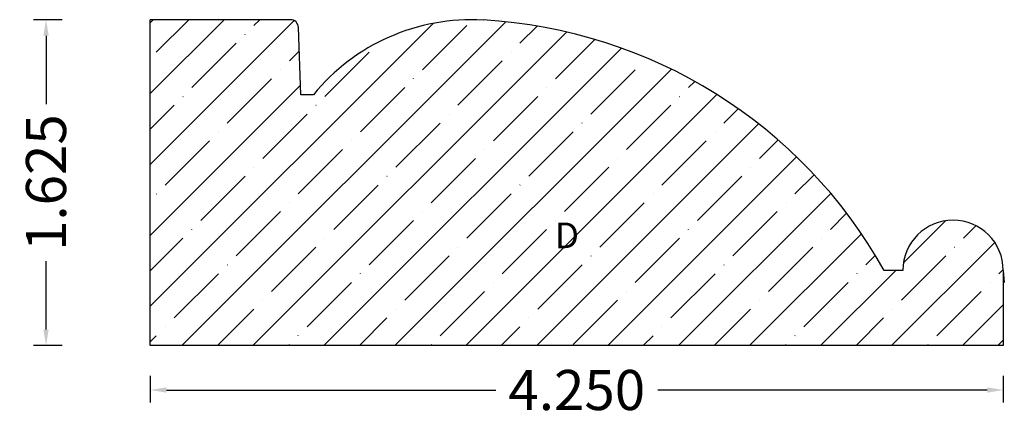
# Model space of a CAD drawing. Units: inches. Extents: x -0.28 to 4.62, y 4.77 to 6.75.
import ezdxf
from ezdxf.enums import TextEntityAlignment as Align

# ---------------------------------------------------------------- set-up
doc = ezdxf.new("R2010")
doc.units = ezdxf.units.IN
doc.header["$MEASUREMENT"] = 0
doc.layers.get('0').update_dxf_attribs({"lineweight": 0})
doc.layers.add('Dimensions', color=7, linetype='Continuous', lineweight=0)
doc.styles.get("Standard").update_dxf_attribs({"font": 'Arial.ttf'})
doc.dimstyles.get("Standard").update_dxf_attribs({"dimtxt": 0.166667, "dimasz": 0.14, "dimexe": 0.13, "dimexo": 0.0625, "dimgap": 0.06, "dimtad": 0, "dimzin": 0, "dimdsep": 46, "dimtxsty": 'Standard', "dimcen": 0, "dimazin": 0, "dimtfac": 1, "dimtofl": 0, "dimtmove": 0, "dimatfit": 3, "dimfxl": 1, "dimtolj": 1, "dimtzin": 0, "dimarcsym": 0})

# ---------------------------------------------------------------- blocks, each defined once
blk = doc.blocks.new('*D0')
at = {"layer": 'Defpoints', "color": 0, "linetype": 'Continuous', "transparency": 16777216}
for p in [(-0.1517, 6.7468), (-0.0094, 6.7468), (-0.0094, 5.1218)]:
    blk.add_point(p, dxfattribs=at)
at = {"layer": 'Dimensions', "color": 7, "linetype": 'ByBlock', "lineweight": -2, "transparency": 16777216}
for p, q in [((-0.0719, 6.7468), (-0.2142, 6.7468)), ((-0.1517, 6.6668), (-0.1517, 6.3256)), ((-0.1517, 5.2018), (-0.1517, 5.543)), ((-0.0719, 5.1218), (-0.2142, 5.1218))]:
    blk.add_line(p, q, dxfattribs=at)
at = {"layer": 'Dimensions', "color": 7, "linetype": 'Continuous', "transparency": 16777216}
for points in [[(-0.165, 6.6668), (-0.1383, 6.6668), (-0.1517, 6.7468)], [(-0.165, 5.2018), (-0.1383, 5.2018), (-0.1517, 5.1218)]]:
    blk.add_solid(points, dxfattribs=at)
at = {"layer": 'Dimensions', "color": 7, "linetype": 'Continuous', "lineweight": 30, "transparency": 16777216, "insert": (-0.1517, 5.9343), "char_height": 0.2, "attachment_point": 5, "rotation": 90}
blk.add_mtext('\\A1;1.625', dxfattribs=at)
blk = doc.blocks.new('*D1')
at = {"layer": 'Defpoints', "color": 0, "linetype": 'Continuous', "transparency": 16777216}
for p in [(0.3678, 5.0329), (4.6178, 5.0329), (0.3678, 4.9001)]:
    blk.add_point(p, dxfattribs=at)
at = {"layer": 'Dimensions', "color": 7, "linetype": 'ByBlock', "lineweight": -2, "transparency": 16777216}
for p, q in [((0.3678, 4.9704), (0.3678, 4.8376)), ((4.6178, 4.9704), (4.6178, 4.8376)), ((0.4478, 4.9001), (2.0892, 4.9001)), ((4.5378, 4.9001), (2.8964, 4.9001))]:
    blk.add_line(p, q, dxfattribs=at)
at = {"layer": 'Dimensions', "color": 7, "linetype": 'Continuous', "transparency": 16777216}
for points in [[(0.4478, 4.9135), (0.4478, 4.8868), (0.3678, 4.9001)], [(4.5378, 4.9135), (4.5378, 4.8868), (4.6178, 4.9001)]]:
    blk.add_solid(points, dxfattribs=at)
at = {"layer": 'Dimensions', "color": 7, "linetype": 'Continuous', "lineweight": 30, "transparency": 16777216, "insert": (2.4928, 4.9001), "char_height": 0.2, "attachment_point": 5}
blk.add_mtext('\\A1;4.250', dxfattribs=at)

msp = doc.modelspace()

# ---------------------------------------------------------------- hatches: boundary and pattern name
at = {"linetype": 'Continuous', "lineweight": 30}
h = msp.add_hatch(dxfattribs=at)
h.set_pattern_fill('ANSI35', style=0)
h.set_pattern_definition([(45, (0.17678, 0), (-0.176777, 0.176777), [0.3125, -0.0625, 0.0004375, -0.0620625]), (45, (0, 0), (-0.176777, 0.176777), [])])
h.paths.add_polyline_path([(1.0661, 6.7468), (0.3678, 6.7468), (0.3678, 5.1218), (4.6178, 5.1218), (4.6178, 5.4968), (4.6175, 5.5097), (4.6165, 5.5225), (4.6148, 5.5353), (4.6125, 5.548), (4.6095, 5.5605), (4.6059, 5.5729), (4.6017, 5.585), (4.5969, 5.5969), (4.5914, 5.6086), (4.5854, 5.62), (4.5787, 5.631), (4.5715, 5.6417), (4.5638, 5.652), (4.5556, 5.6619), (4.5468, 5.6713), (4.5376, 5.6803), (4.5279, 5.6888), (4.5178, 5.6968), (4.5073, 5.7043), (4.4965, 5.7112), (4.4853, 5.7175), (4.4738, 5.7233), (4.462, 5.7284), (4.4499, 5.733), (4.4377, 5.7369), (4.4252, 5.7402), (4.4126, 5.7428), (4.3999, 5.7448), (4.3871, 5.7461), (4.3742, 5.7468), (4.3613, 5.7468), (4.3485, 5.7461), (4.3357, 5.7448), (4.323, 5.7428), (4.3104, 5.7402), (4.2979, 5.7369), (4.2856, 5.733), (4.2736, 5.7284), (4.2618, 5.7233), (4.2503, 5.7175), (4.2391, 5.7112), (4.2282, 5.7043), (4.2177, 5.6968), (4.2076, 5.6888), (4.198, 5.6803), (4.1887, 5.6713), (4.18, 5.6619), (4.1718, 5.652), (4.164, 5.6417), (4.1568, 5.631), (4.1502, 5.62), (4.1442, 5.6086), (4.1387, 5.5969), (4.1339, 5.585), (4.1296, 5.5729), (4.126, 5.5605), (4.1231, 5.548), (4.1208, 5.5353), (4.1191, 5.5225), (4.1181, 5.5097), (4.1178, 5.4968), (4.024, 5.4968), (3.9614, 5.6026), (3.8935, 5.705), (3.8205, 5.8039), (3.7427, 5.899), (3.6602, 5.9901), (3.5732, 6.077), (3.482, 6.1593), (3.3868, 6.237), (3.2877, 6.3098), (3.1852, 6.3775), (3.0794, 6.44), (2.9705, 6.497), (2.859, 6.5486), (2.7449, 6.5945), (2.6288, 6.6346), (2.5107, 6.6688), (2.3911, 6.697), (2.2702, 6.7192), (2.1484, 6.7353), (2.0259, 6.7452), (1.9748, 6.7468), (1.9238, 6.7458), (1.8728, 6.7423), (1.8221, 6.7362), (1.7717, 6.7275), (1.7219, 6.7164), (1.6727, 6.7027), (1.6242, 6.6866), (1.5766, 6.6681), (1.53, 6.6472), (1.4845, 6.624), (1.4402, 6.5985), (1.3972, 6.5709), (1.3557, 6.5411), (1.3158, 6.5093), (1.2774, 6.4755), (1.2409, 6.4398), (1.2061, 6.4024), (1.2077, 6.401), (1.2092, 6.3995), (1.2106, 6.398), (1.2119, 6.3963), (1.2131, 6.3947), (1.2143, 6.3929), (1.2153, 6.3911), (1.2163, 6.3893), (1.2171, 6.3874), (1.2179, 6.3854), (1.2186, 6.3835), (1.2191, 6.3815), (1.2196, 6.3794), (1.2199, 6.3774), (1.2201, 6.3753), (1.2203, 6.3732), (1.2203, 6.3711), (1.2202, 6.3691), (1.22, 6.367), (1.2197, 6.3649), (1.2193, 6.3629), (1.2188, 6.3609), (1.2181, 6.3589), (1.2174, 6.3569), (1.2166, 6.355), (1.2157, 6.3532), (1.2146, 6.3513), (1.2135, 6.3496), (1.2123, 6.3479), (1.211, 6.3462), (1.2097, 6.3447), (1.2082, 6.3432), (1.2067, 6.3418), (1.2051, 6.3404), (1.2034, 6.3392), (1.2017, 6.338), (1.1999, 6.337), (1.198, 6.336), (1.1962, 6.3351), (1.1942, 6.3343), (1.1923, 6.3337), (1.1902, 6.3331), (1.1882, 6.3326), (1.1862, 6.3323), (1.1841, 6.332), (1.182, 6.3319), (1.1799, 6.3318), (1.1779, 6.3319), (1.1758, 6.3321), (1.1737, 6.3324), (1.1717, 6.3328), (1.1697, 6.3333), (1.1677, 6.3339), (1.1657, 6.3346), (1.1638, 6.3354), (1.1619, 6.3363), (1.1601, 6.3373), (1.1583, 6.3384), (1.1566, 6.3396), (1.155, 6.3409), (1.1534, 6.3422), (1.1519, 6.3437), (1.1505, 6.3452), (1.1491, 6.3468), (1.1478, 6.3484), (1.1467, 6.3502), (1.1456, 6.3519), (1.1446, 6.3538), (1.1437, 6.3556), (1.1429, 6.3576), (1.1422, 6.3595), (1.1416, 6.3615), (1.1411, 6.3636), (1.1408, 6.3656), (1.1405, 6.3677), (1.1403, 6.3698), (1.1403, 6.3718), (1.1178, 6.3718), (1.106, 6.7082), (1.1059, 6.7103), (1.1057, 6.7123), (1.1054, 6.7143), (1.1049, 6.7163), (1.1044, 6.7183), (1.1037, 6.7203), (1.103, 6.7222), (1.1022, 6.724), (1.1012, 6.7259), (1.1002, 6.7276), (1.0991, 6.7294), (1.0979, 6.731), (1.0966, 6.7326), (1.0953, 6.7341), (1.0938, 6.7356), (1.0923, 6.737), (1.0908, 6.7383), (1.0891, 6.7395), (1.0874, 6.7407), (1.0857, 6.7417), (1.0838, 6.7427), (1.082, 6.7435), (1.0801, 6.7443), (1.0782, 6.745), (1.0762, 6.7455), (1.0742, 6.746), (1.0722, 6.7464), (1.0702, 6.7466), (1.0681, 6.7468)])

# ---------------------------------------------------------------- linework, layer by layer
at = {"color": 7, "linetype": 'Continuous', "lineweight": 30}
for p, q in [((0.3678, 5.1218), (0.3678, 6.7468)), ((1.0661, 6.7468), (0.3678, 6.7468)), ((1.1178, 6.3718), (1.106, 6.7082)), ((1.1803, 6.3718), (1.1178, 6.3718)), ((4.1178, 5.4968), (4.024, 5.4968)), ((4.6178, 5.4968), (4.6178, 5.1218)), ((4.6178, 5.4968), (4.623, 5.4368)), ((4.6178, 5.1218), (0.3678, 5.1218))]:
    msp.add_line(p, q, dxfattribs=at)
for centre, radius, start, end in [((1.0661, 6.7068), 0.04, 2, 90), ((1.969, 5.7298), 1.017, 86.7943, 140.8562), ((1.8891, 4.3031), 2.446, 29.2123, 86.7943), ((4.3678, 5.4968), 0.25, 0, 180)]:
    msp.add_arc(centre, radius, start, end, dxfattribs=at)

# ---------------------------------------------------------------- texts
msp.add_text('D', height=0.1278, dxfattribs=at).set_placement((2.3841, 5.7351), align=Align.TOP_LEFT)

# ---------------------------------------------------------------- dimensions: what is measured, and where the dimension line sits
at = {"layer": 'Dimensions', "color": 7, "linetype": 'Continuous', "lineweight": 30}
dim = msp.add_aligned_dim(p1=(-0.0094, 5.1218), p2=(-0.0094, 6.7468), distance=0.1423, dimstyle='Standard', override={"dimtxt": 0.2, "dimasz": 0.08, "dimexe": 0.0625, "dimgap": 0.0625, "dimdec": 3, "dimrnd": 0.0001, "dimzin": 7, "dimdsep": 0, "dimpost": '', "dimclrd": 7, "dimclre": 7, "dimclrt": 7, "dimtdec": 3, "dimfxl": 1, "dimfxlon": 0, "dimtfillclr": 18, "dimfrac": 2}, dxfattribs=at)
dim.commit()
dim.dimension.update_dxf_attribs({"geometry": '*D0', "text_midpoint": (-0.1517, 5.9343)})
dim = msp.add_linear_dim(base=(0.3678, 4.9001), p1=(4.6178, 5.0329), p2=(0.3678, 5.0329), dimstyle='Standard', override={"dimtxt": 0.2, "dimasz": 0.08, "dimexe": 0.0625, "dimgap": 0.0625, "dimdec": 3, "dimrnd": 0.0001, "dimzin": 7, "dimdsep": 0, "dimpost": '', "dimclrd": 7, "dimclre": 7, "dimclrt": 7, "dimtdec": 3, "dimfxl": 1, "dimfxlon": 0, "dimtfillclr": 18, "dimfrac": 2}, dxfattribs=at)
dim.commit()
dim.dimension.update_dxf_attribs({"geometry": '*D1', "text_midpoint": (2.4928, 4.9001)})

doc.saveas('drawing.dxf')
